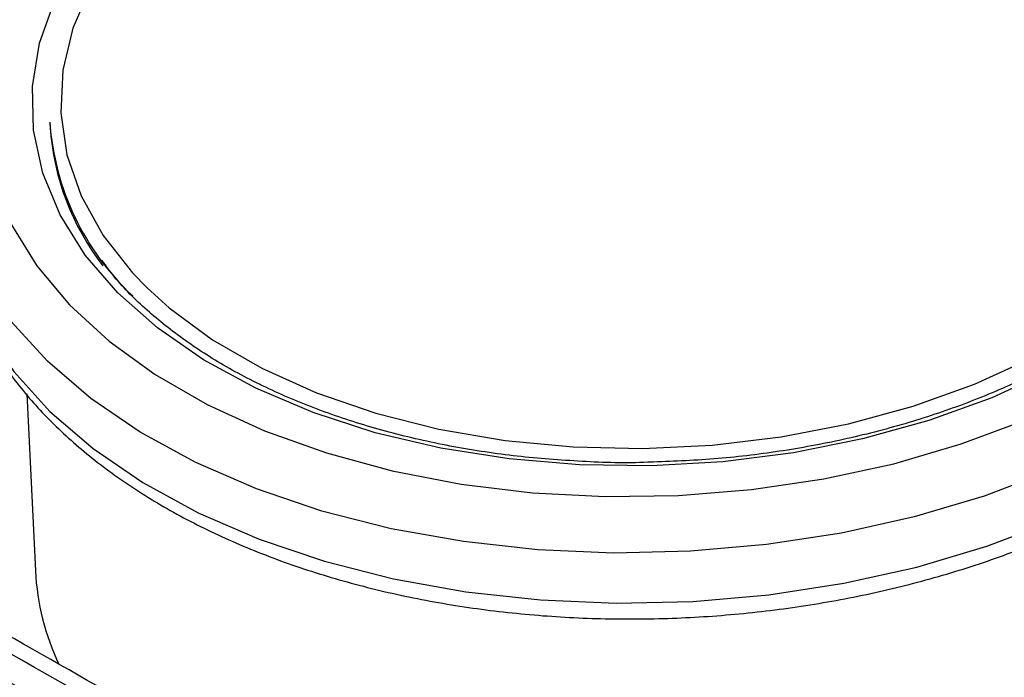
# Model space of a CAD drawing. Units: inches. Extents: x 0.4 to 10.6, y 0.4 to 8.1.
# Drawn here: x 3 to 3.1, y 4.6 to 4.7 of the extents above; entities that cross this region are included whole.
import ezdxf

# ---------------------------------------------------------------- set-up
doc = ezdxf.new("R2010")
doc.units = ezdxf.units.IN
doc.header["$MEASUREMENT"] = 0

msp = doc.modelspace()

# ---------------------------------------------------------------- linework, layer by layer
at = {"color": 7, "linetype": 'Continuous', "lineweight": 25}
for p, q in [((3.030496914010798, 4.658310413864775), (3.030512151282391, 4.657993068123824)), ((3.028902163254363, 4.639396858333507), (3.029493043422106, 4.627090632543163))]:
    msp.add_line(p, q, dxfattribs=at)
at = {"color": 8, "linetype": 'Continuous', "lineweight": 25, "flags": 128}
for points in [[(3.048187786607523, 4.680640759044604), (3.047048743043956, 4.680076623789224), (3.043431181172926, 4.678005492521751), (3.040212371639821, 4.675704166429427), (3.037435843321761, 4.673203766999766), (3.035139144001157, 4.670538107845656), (3.033353332596371, 4.667743237434263), (3.032102559143121, 4.664856951593346), (3.031403738206681, 4.661918282387525), (3.031266320141401, 4.658966970276571), (3.031692163290874, 4.656042926693854), (3.032675508857031, 4.653185694312683), (3.034203058778003, 4.650433912299476), (3.036254155561597, 4.647824793785323), (3.037261249091841, 4.646784028756846)], [(3.10837953390888, 4.638351760408025), (3.10442665384551, 4.636067282007634), (3.10011797137393, 4.634039943413527), (3.095502305588204, 4.632292715182061), (3.090631953826013, 4.630845394107252), (3.085562099118915, 4.629714378915201), (3.080350184946552, 4.628912484459963), (3.075055264379074, 4.628448796526136), (3.069737330982251, 4.628328568883292), (3.06445663906641, 4.628553163758664), (3.059273020981013, 4.629120036402571), (3.054245209190237, 4.630022763921446), (3.049430170810683, 4.63125111805179), (3.044882462151183, 4.63279118105048), (3.040653610568021, 4.634625503388363), (3.036791530639398, 4.636733301460391), (3.033339981274115, 4.639090693072178), (3.030338069905647, 4.641670968034793), (3.027819809389305, 4.644444890801886), (3.025813732622983, 4.647381031720103), (3.024342569258033, 4.650446123139617), (3.023422988163224, 4.653605436349897), (3.023099152325491, 4.656055186429688)], [(3.023288623641149, 4.65226489458424), (3.023590598150741, 4.650114633199439), (3.024510179245549, 4.64695531998916), (3.025981342610501, 4.643890228569645), (3.027987419376823, 4.640954087651429), (3.030505679893165, 4.638180164884336), (3.033507591261631, 4.635599889921719), (3.036959140626915, 4.633242498309934), (3.040821220555538, 4.631134700237904), (3.0450500721387, 4.629300377900022), (3.0495977807982, 4.627760314901333), (3.054412819177755, 4.626531960770989), (3.059440630968531, 4.625629233252114), (3.064624249053928, 4.625062360608206), (3.069904940969769, 4.624837765732835), (3.075222874366592, 4.624957993375678), (3.08051779493407, 4.625421681309505), (3.085729709106432, 4.626223575764743), (3.090799563813531, 4.627354590956795), (3.095669915575722, 4.628801912031603), (3.100285581361447, 4.63054914026307), (3.104594263833027, 4.632576478857177), (3.108547143896397, 4.634860957257567)]]:
    msp.add_lwpolyline(points, dxfattribs=at)
at = {"color": 7, "linetype": 'Continuous', "lineweight": 25, "flags": 128}
for points in [[(3.027137698566896, 4.666503353239615), (3.02617895214321, 4.663422293027033), (3.025768172857697, 4.660312638828876), (3.0259101767219, 4.657210848497433), (3.026603298870348, 4.654153287688348), (3.027839413079577, 4.651175803506551), (3.029604027040674, 4.648313304231735), (3.031876452268347, 4.645599350050688), (3.0346300466545, 4.643065759594792), (3.03783252682259, 4.640742236895657), (3.041446346620703, 4.638656023132516), (3.045429137315852, 4.636831577254295), (3.049734204328637, 4.635290289220812), (3.054311074684494, 4.634050229225045), (3.059106088763172, 4.633125935836649), (3.064063029408722, 4.63252824555051), (3.069123781024249, 4.632264165738762), (3.07422901092415, 4.632336792495747), (3.079318864955606, 4.632745274339141), (3.084333669233795, 4.633484822192811), (3.089214629763635, 4.634546765534346), (3.093904521745618, 4.635918654049012), (3.098348360484264, 4.637584403598302)], [(3.103818100286257, 4.643144866146922), (3.100099398126751, 4.641011531557927), (3.096026338798376, 4.639138560600577), (3.091652020858419, 4.637550370315642), (3.087033470230885, 4.63626766519231), (3.082230896786367, 4.635307167253507), (3.077306909414303, 4.634681398058758), (3.072325699820357, 4.634398515466508), (3.067352205689363, 4.634462207283959), (3.062451264123299, 4.634871643190867), (3.057686766390502, 4.635621485564035), (3.053120825005278, 4.63670195906139), (3.048812963996293, 4.638098978058525), (3.044819342919822, 4.639794330276346), (3.041192024734054, 4.641765914205988), (3.037978297078809, 4.643988027235777), (3.035220055808834, 4.646431700724087), (3.032953258817273, 4.649065077649882), (3.031207457269526, 4.651853827917702), (3.030005410358631, 4.654761595902961), (3.029362788604362, 4.657750474403116), (3.029287969564052, 4.660781498816014), (3.029781928618312, 4.663815155103081), (3.030838226255455, 4.666811894915234)], [(3.037261249091841, 4.646784028756846), (3.038801061642437, 4.645393622622229), (3.041809334484957, 4.643173276229539), (3.045238292359605, 4.641193780983245), (3.049041564493449, 4.639481906160762), (3.053167718155331, 4.638060801932371), (3.057560954195323, 4.636949686294877), (3.06216186163251, 4.636163585181179), (3.066908221086587, 4.635713129260295), (3.071735846188242, 4.635604410175804), (3.076579451589685, 4.63583889816682), (3.081373535836991, 4.636413422185522), (3.08605326716489, 4.637320212780146), (3.090555360235173, 4.638547007163485), (3.094818931962335, 4.640077215046047), (3.098786324852854, 4.641890142991271), (3.099373752467725, 4.642196254311777)]]:
    msp.add_lwpolyline(points, dxfattribs=at)
at = {"color": 7, "linetype": 'Continuous', "lineweight": 25}
for centre, radius, start, end in [((3.048758604363648, 4.65959859958749), 0.01830706849824889, 184.0349796329628, 226.9765403756658), ((3.048238365268579, 4.659191180018976), 0.0177666579411395, 183.8667312532526, 217.7550906792593), ((2.167976026091444, 3.104566031953669), 1.7434896290634, 59.26708611494035, 61.44344982896259), ((2.166308087088765, 3.103499200714634), 1.743489697699849, 59.26708379373498, 61.44344979994617), ((3.046897827281615, 4.628006617034192), 0.01742887055388377, 183.0126011533614, 205.3198665513765)]:
    msp.add_arc(centre, radius, start, end, dxfattribs=at)
for points, knots in [([(3.122911602954786, 4.661062168553635), (3.122909027243713, 4.661473063925254), (3.122899820110225, 4.662941849992388), (3.122364863916229, 4.665436970075412), (3.121324758666877, 4.668497988575462), (3.119778551568452, 4.671451905977121), (3.117777742731316, 4.674277939783036), (3.115325118201147, 4.676950989399266), (3.112443831158004, 4.679444130697038), (3.109161159558445, 4.681730083236633), (3.105512393318657, 4.683783818544409), (3.101537700613611, 4.685583832413181), (3.09728022708066, 4.687112743278883), (3.092784692464779, 4.688356948927633), (3.088096520911582, 4.689306134360982), (3.083262086487581, 4.689952742296813), (3.078328659976906, 4.690291805799485), (3.073344159992153, 4.690320910712445), (3.068356851948065, 4.690040188065398), (3.063415089705308, 4.689452317671011), (3.058566752104664, 4.688562500949766), (3.05385879775903, 4.687378360459452), (3.049336785282391, 4.685909755526949), (3.045044718542383, 4.684168650496736), (3.041024855880176, 4.682168982802924), (3.037317634123122, 4.679926614868022), (3.033962011279956, 4.677459662381149), (3.030995448825799, 4.674789240333077), (3.028453929365317, 4.671940462136129), (3.026368345791737, 4.66894323027464), (3.024770803897315, 4.665833383774602), (3.023660485882771, 4.662649335970617), (3.023117309203702, 4.659438949259251), (3.02295135918617, 4.65721667232445), (3.023106444239931, 4.656093804409279), (3.02311576209461, 4.656026340009563)], [0, 0, 0, 0, 0.01191085089168533, 0.0425765122846444, 0.07325610079467326, 0.1041145543681858, 0.1352654227674219, 0.1667393924999745, 0.1984952719157469, 0.2304531214659417, 0.2625289411377897, 0.2946558709788738, 0.3267831455744434, 0.3588896105285466, 0.3909690717655488, 0.4230227441304756, 0.4550560523699854, 0.4870766946630053, 0.5190935493767014, 0.5511156505783318, 0.5831499254472214, 0.6152060709761749, 0.6472933784782889, 0.679419997584713, 0.7115915792044953, 0.7438088703823768, 0.7760637431886018, 0.8083264846499184, 0.8405388509008668, 0.8726200443546278, 0.9044702616212086, 0.9359990081584492, 0.9671683871327927, 0.9980274037365602, 1, 1, 1, 1]), ([(3.023327109657655, 4.652208624223382), (3.023417595640483, 4.651332057743206), (3.023616758577297, 4.649402703062567), (3.024517850421836, 4.646490177980724), (3.025897872648032, 4.643499394372117), (3.027758793854976, 4.640630724550796), (3.030070241348961, 4.637906563738974), (3.032819227400625, 4.63535374516202), (3.035978831166416, 4.632999635019972), (3.039516339540349, 4.630870209793917), (3.043392827756502, 4.628988160558221), (3.047565910807725, 4.627372165959642), (3.051991277003356, 4.626036959463948), (3.056623683325857, 4.624993837929159), (3.061417076680236, 4.624251194774475), (3.066324445979689, 4.62381480668533), (3.071298045417764, 4.623687890984942), (3.076289694355653, 4.623871119340046), (3.081251011503717, 4.624362613539988), (3.086133907893859, 4.625157966312972), (3.090891128954351, 4.626250273602657), (3.095476462377621, 4.627630467689571), (3.099846104673276, 4.629286851901168), (3.10388146292855, 4.631173350868551), (3.106559209077022, 4.632684373531057), (3.107888607875368, 4.633526483394993), (3.108075904841463, 4.633645126967434)], [0, 0, 0, 0, 0.03498905070816918, 0.07701217224427594, 0.1192115347460777, 0.161774409977539, 0.2047790884816604, 0.248196178778338, 0.29192725106349, 0.335854694902389, 0.3798777121190708, 0.4239201043213348, 0.4679397385383194, 0.5119236734897175, 0.555870943702748, 0.5997875226358748, 0.643683185710172, 0.6875697053420382, 0.7314598603774747, 0.7753632920411019, 0.8192925399947569, 0.8632605965613059, 0.907279276316404, 0.9513576790753738, 0.9931468577041325, 1, 1, 1, 1]), ([(3.072202499263528, 4.634646432478782), (3.072168615000527, 4.634644677957693), (3.070603931452779, 4.634563658922958), (3.06750751784081, 4.634678158455343), (3.062981886955722, 4.635013722016734), (3.05857373907584, 4.635679200349482), (3.05433656504445, 4.636620670001636), (3.050320321452997, 4.637837920939159), (3.046571878823729, 4.639311590821061), (3.043136870611702, 4.641023665017381), (3.040047480770613, 4.64294959312871), (3.037365317778509, 4.645071235278298), (3.035364715589805, 4.64700143456555), (3.034444667331326, 4.648261221378913), (3.034114940256721, 4.648712704023185)], [0, 0, 0, 0, 0.002096642986019825, 0.09681729791993342, 0.1915169903017049, 0.286179852634149, 0.3807910615211439, 0.4753378964922314, 0.5698122474727179, 0.6642151565405173, 0.7585645169440602, 0.8528982570881528, 0.9472816486389158, 1, 1, 1, 1]), ([(3.103217243558583, 4.643203743915506), (3.102647058028096, 4.642850618868623), (3.100987999929815, 4.641823137571023), (3.097980109056216, 4.640275032015523), (3.094128611978923, 4.638654262065442), (3.090022058813904, 4.637285512140523), (3.085715176302431, 4.636180892091237), (3.081257044864028, 4.635362771333656), (3.076733608851761, 4.634816436848672), (3.073701637843693, 4.63470267921145), (3.072202499263528, 4.634646432478782)], [0, 0, 0, 0, 0.06970512537882383, 0.2028196903783772, 0.3360345242592252, 0.4693112078394266, 0.6026538091027525, 0.7360531870853234, 0.869493194592148, 1, 1, 1, 1]), ([(3.060659208039871, 4.603381418969868), (3.057389948732722, 4.605333621452455), (3.047354706726501, 4.611326056593669), (3.030567742609013, 4.62094475146222), (3.014650189094777, 4.629914214997704), (3.00550465225154, 4.634845828003603), (3.003105181995398, 4.636139711449189)], [0, 0, 0, 0, 0.1701858115456265, 0.5223983919388171, 0.8746939766935385, 1, 1, 1, 1])]:
    msp.add_open_spline(points, degree=3, knots=knots, dxfattribs=at)
msp.add_open_spline([(3.055156999768445, 4.598230284185251), (3.045571569718123, 4.603866061369432), (3.026400709617479, 4.615137615737794), (3.007270464492154, 4.625663689058937), (2.997705341929491, 4.630926725719509)], degree=3, dxfattribs=at)

doc.saveas('drawing.dxf')
